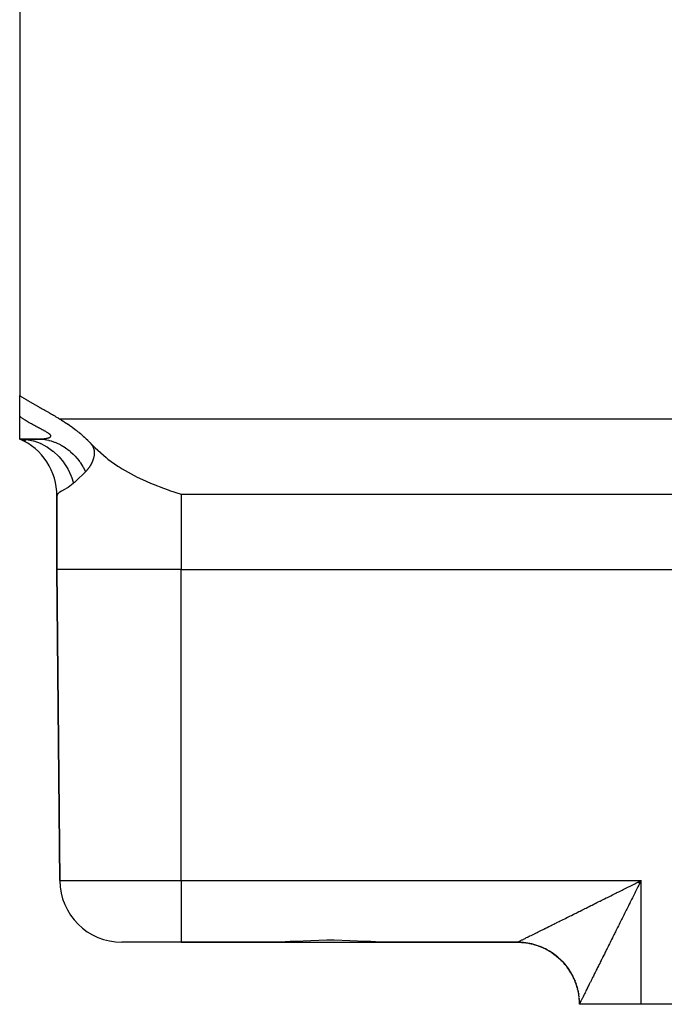
# Model space of a CAD drawing. Extents: x 24 to 1458, y -859 to 406.
# Drawn here: x 386 to 438, y -497 to -418 of the extents above; entities that cross this region are included whole.
import ezdxf

# ---------------------------------------------------------------- set-up
doc = ezdxf.new("R2010")
doc.units = 0
doc.linetypes.add('DASHED', pattern=[11.05, 8.7, -2.35])
doc.layers.get('0').update_dxf_attribs({"linetype": 'CONTINUOUS'})
doc.layers.add('NEVIDI', color=4, linetype='DASHED')

msp = doc.modelspace()

# ---------------------------------------------------------------- linework, layer by layer
at = {"color": 2}
for p, q in [((386.000006, -416.5), (386.000006, -448.000582)), ((386.000006, -449.687779), (386.000006, -448.000582)), ((386.000006, -448.000582), (386.038008, -448.024793)), ((386.038008, -448.024793), (386.066729, -448.043011)), ((386.066729, -448.043011), (386.122134, -448.077964)), ((386.122134, -448.077964), (386.158064, -448.1005)), ((386.158064, -448.1005), (386.206647, -448.130814)), ((386.206647, -448.130814), (386.249857, -448.157628)), ((386.249857, -448.157628), (386.291616, -448.183413)), ((386.291616, -448.183413), (386.342148, -448.214451)), ((386.342148, -448.214451), (386.376975, -448.235744)), ((386.376975, -448.235744), (386.434975, -448.271027)), ((386.434975, -448.271027), (386.462734, -448.287839)), ((386.462734, -448.287839), (386.528383, -448.327413)), ((386.528383, -448.327413), (386.548965, -448.339768)), ((386.548965, -448.339768), (386.622414, -448.383666)), ((386.622414, -448.383666), (386.63564, -448.39154)), ((386.63564, -448.39154), (386.717116, -448.439846)), ((386.717116, -448.439846), (386.722874, -448.443247)), ((386.722874, -448.443247), (386.788565, -448.481941)), ((386.788565, -448.481941), (386.810617, -448.494885)), ((386.810617, -448.494885), (386.81254, -448.496013)), ((386.81254, -448.496013), (386.89893, -448.546516)), ((386.89893, -448.546516), (386.908738, -448.552231)), ((386.908738, -448.552231), (386.987702, -448.598101)), ((386.987702, -448.598101), (387.005768, -448.608563)), ((387.005768, -448.608563), (387.077138, -448.649785)), ((387.077138, -448.649785), (387.103692, -448.66508)), ((387.103692, -448.66508), (387.167229, -448.70159)), ((387.167229, -448.70159), (387.202579, -448.721853)), ((387.202579, -448.721853), (387.258052, -448.753586)), ((387.258052, -448.753586), (387.302507, -448.778964)), ((387.302507, -448.778964), (387.349541, -448.805765)), ((387.349541, -448.805765), (387.403565, -448.836497)), ((387.403565, -448.836497), (387.441759, -448.858192)), ((387.441759, -448.858192), (387.505845, -448.894544)), ((387.505845, -448.894544), (387.534823, -448.910963)), ((387.534823, -448.910963), (387.609455, -448.953208)), ((387.609455, -448.953208), (387.628788, -448.964142)), ((387.628788, -448.964142), (387.714555, -449.01262)), ((387.714555, -449.01262), (387.723482, -449.017664)), ((387.723482, -449.017664), (387.803137, -449.062658)), ((387.803137, -449.062658), (387.819052, -449.071647)), ((387.819052, -449.071647), (387.821007, -449.072751)), ((387.821007, -449.072751), (387.915497, -449.126128)), ((387.915497, -449.126128), (387.928874, -449.133687)), ((387.928874, -449.133687), (388.012713, -449.181088)), ((388.012713, -449.181088), (388.038143, -449.195476)), ((388.038143, -449.195476), (388.110535, -449.236473)), ((388.110535, -449.236473), (388.148797, -449.258167)), ((388.148797, -449.258167), (388.209084, -449.292394)), ((388.209084, -449.292394), (388.260838, -449.321826)), ((388.260838, -449.321826), (388.308294, -449.348859)), ((386.000006, -451.5), (386.000006, -449.687779)), ((388.308294, -449.348859), (388.374343, -449.386565)), ((388.374343, -449.386565), (388.408221, -449.405946)), ((388.408221, -449.405946), (388.489409, -449.452515)), ((388.489409, -449.452515), (388.508954, -449.463754)), ((388.508954, -449.463754), (388.606149, -449.519825)), ((388.606149, -449.519825), (388.610308, -449.522231)), ((388.610308, -449.522231), (388.636892, -449.537626)), ((388.636892, -449.537626), (388.712455, -449.581527)), ((388.712455, -449.581527), (388.72469, -449.588657)), ((388.72469, -449.588657), (388.815271, -449.64163)), ((388.815271, -449.64163), (388.845177, -449.659198)), ((388.845177, -449.659198), (388.919049, -449.702771)), ((388.919049, -449.702771), (388.967772, -449.731656)), ((388.967772, -449.731656), (389.023602, -449.764907)), ((389.023602, -449.764907), (389.092665, -449.806273)), ((389.092665, -449.806273), (389.128953, -449.828119)), ((389.128953, -449.828119), (389.207447, -449.875644)), ((389.207448, -449.875643), (389.220056, -449.88332)), ((389.220056, -449.88332), (389.235236, -449.892583)), ((389.235236, -449.892583), (389.30765, -449.937045)), ((389.30765, -449.937045), (389.342059, -449.958342)), ((389.342059, -449.958342), (389.349541, -449.962987)), ((389.349541, -449.962987), (389.449476, -450.02555)), ((389.449476, -450.02555), (389.481065, -450.045533)), ((389.481065, -450.045533), (389.557288, -450.094173)), ((389.557288, -450.094173), (389.614747, -450.131247)), ((389.614747, -450.131247), (389.66562, -450.164373)), ((389.66562, -450.164373), (389.75074, -450.220452)), ((389.75074, -450.220452), (389.774558, -450.236294)), ((389.774558, -450.236294), (389.864303, -450.296598)), ((389.864303, -450.296598), (389.883844, -450.309861)), ((389.883844, -450.309861), (389.889276, -450.313556)), ((389.889276, -450.313556), (389.993774, -450.385375)), ((389.993774, -450.385375), (390.030471, -450.410937)), ((390.030471, -450.410937), (390.104163, -450.462819)), ((390.104163, -450.462819), (390.155179, -450.499179)), ((390.155179, -450.499179), (390.174592, -450.513113)), ((390.174592, -450.513113), (390.215081, -450.542351)), ((390.215081, -450.542351), (390.322023, -450.620749)), ((390.322023, -450.620749), (390.326427, -450.624015)), ((390.326427, -450.624015), (390.339448, -450.63369)), ((390.339448, -450.63369), (390.438269, -450.707989)), ((390.438269, -450.707989), (390.472998, -450.734478)), ((390.472998, -450.734478), (390.550663, -450.794458)), ((390.550663, -450.794458), (390.627805, -450.855089)), ((390.627805, -450.855089), (390.663487, -450.883503)), ((390.663487, -450.883503), (390.752638, -450.955558)), ((386, -451.5), (386.500051, -451.530622)), ((387.446947, -451.5), (386.000006, -451.5)), ((386.496146, -451.65754), (386.000006, -451.5)), ((386.478223, -451.698342), (386.000006, -451.5)), ((386.470316, -451.725397), (386.000006, -451.5)), ((386.000006, -451.5), (387.446947, -451.5)), ((386.500051, -451.530622), (386.526445, -451.53395)), ((390.752638, -450.955558), (390.776557, -450.975156)), ((390.776557, -450.975156), (390.786643, -450.983455)), ((390.786643, -450.983455), (390.89006, -451.069761)), ((390.89006, -451.069761), (390.949719, -451.12059)), ((390.949719, -451.12059), (391.00383, -451.167378)), ((391.00383, -451.167378), (391.117144, -451.267564)), ((391.117144, -451.267564), (391.117476, -451.267862)), ((391.117476, -451.267862), (391.118306, -451.268607)), ((391.118306, -451.268607), (391.21605, -451.35758)), ((391.21605, -451.35758), (391.231324, -451.371705)), ((391.231324, -451.371705), (391.289188, -451.425781)), ((391.289188, -451.425781), (391.345083, -451.478889)), ((391.345083, -451.478889), (391.446576, -451.577622)), ((391.446576, -451.577622), (391.458598, -451.589521)), ((391.458598, -451.589521), (391.465496, -451.596368)), ((391.465496, -451.596368), (391.571681, -451.703669)), ((391.571681, -451.703669), (391.64593, -451.780905)), ((391.64593, -451.780905), (391.684027, -451.821278)), ((391.684027, -451.821278), (391.707279, -451.846176)), ((391.70728, -451.846178), (392.044945, -452.193099)), ((392.044945, -452.193099), (392.072788, -452.22036)), ((392.072788, -452.22036), (392.951299, -452.992972)), ((392.951299, -452.992972), (393.100447, -453.109546)), ((393.100447, -453.109546), (393.906287, -453.681163)), ((393.906287, -453.681163), (394.004513, -453.744872)), ((394.004513, -453.744872), (394.234318, -453.889436)), ((394.234318, -453.889436), (395.20188, -454.43725)), ((395.20188, -454.43725), (395.453987, -454.56585)), ((395.453987, -454.56585), (395.869893, -454.766909)), ((395.869893, -454.766909), (396.527683, -455.059465)), ((396.527683, -455.059465), (396.737468, -455.146813)), ((396.737468, -455.146813), (397.563957, -455.465938)), ((397.563957, -455.465938), (397.948501, -455.601945)), ((397.948501, -455.601945), (398.061596, -455.640544)), ((398.061596, -455.640544), (399.000006, -455.937822)), ((389.000006, -462), (389.000006, -456.082575)), ((389.000006, -456.082576), (389.000006, -462)), ((389.000006, -462), (389.218559, -487.043633)), ((389.218559, -487.043633), (389.000006, -462)), ((435.74281, -487.171942), (435.845066, -487.120929)), ((435.751919, -487.181217), (436.000006, -487.043633)), ((435.758998, -487.188305), (436.000006, -487.043633)), ((435.80855, -487.237935), (436.000006, -487.043633)), ((435.840398, -487.269852), (436.000006, -487.043633)), ((435.843936, -487.273399), (436.000006, -487.043633)), ((435.845066, -487.120929), (436.000006, -487.043633)), ((435.847475, -487.276946), (436.000006, -487.043633)), ((435.861626, -487.291134), (436.000006, -487.043633)), ((435.865164, -487.294681), (436.000006, -487.043633)), ((399.000006, -492), (394.218368, -492)), ((399.000006, -492), (406.216406, -492)), ((406.216406, -492), (399.000006, -492)), ((406.970874, -491.986235), (406.216406, -492)), ((406.216406, -492), (411.000006, -492)), ((407.757107, -491.953836), (406.970874, -491.986235)), ((408.176591, -491.933718), (407.757107, -491.953836)), ((409.428743, -491.87879), (408.176591, -491.933718)), ((410.706634, -491.850297), (409.428743, -491.87879)), ((411.000006, -491.849288), (410.706634, -491.850297)), ((411.293224, -491.850368), (411.000006, -491.849288)), ((411.000006, -492), (415.783607, -492)), ((412.571251, -491.878815), (411.293224, -491.850368)), ((413.823421, -491.933717), (412.571251, -491.878815)), ((414.242946, -491.953836), (413.823421, -491.933717)), ((415.029139, -491.986235), (414.242946, -491.953836)), ((415.783607, -492), (415.029139, -491.986235)), ((415.783607, -492), (426.043545, -492)), ((426.043545, -492), (415.783607, -492)), ((426.043545, -492), (426.045403, -491.9994)), ((426.043545, -492), (426.082119, -492.000149)), ((426.045403, -491.9994), (426.175171, -492.001129)), ((426.082119, -492.000149), (426.17343, -492.001687)), ((426.17343, -492.001687), (426.297703, -492.006464)), ((426.175171, -492.001129), (426.390559, -492.011453)), ((426.297703, -492.006464), (426.388917, -492.011943)), ((426.388917, -492.011943), (426.512769, -492.022066)), ((426.390559, -492.011453), (426.605306, -492.031047)), ((426.512769, -492.022066), (426.54951, -492.025666)), ((426.54951, -492.025666), (426.603708, -492.031478)), ((426.603708, -492.031478), (426.727164, -492.046955)), ((426.605306, -492.031047), (426.819012, -492.059872)), ((426.727164, -492.046955), (426.817419, -492.060252)), ((426.817419, -492.060252), (426.940033, -492.081027)), ((426.819012, -492.059872), (427.031279, -492.097888)), ((426.940033, -492.081027), (427.029774, -492.098231)), ((427.029774, -492.098231), (427.151504, -492.124305)), ((427.031279, -492.097888), (427.241707, -492.145041)), ((427.151504, -492.124305), (427.20746, -492.137359)), ((427.20746, -492.137359), (427.240261, -492.145328)), ((427.240261, -492.145328), (427.360777, -492.176633)), ((427.241707, -492.145041), (427.44991, -492.201224)), ((427.360777, -492.176633), (427.448464, -492.201441)), ((427.448464, -492.201441), (427.567367, -492.237866)), ((427.44991, -492.201224), (427.655504, -492.266321)), ((427.567367, -492.237866), (427.654135, -492.266508)), ((427.654135, -492.266508), (427.771461, -492.308065)), ((427.655504, -492.266321), (427.858104, -492.340216)), ((427.771461, -492.308065), (427.844674, -492.335681)), ((427.844674, -492.335681), (427.856825, -492.340391)), ((427.856825, -492.340391), (427.972175, -492.386941)), ((427.858104, -492.340216), (428.057327, -492.422791)), ((427.972175, -492.386941), (428.056232, -492.422991)), ((428.056232, -492.422991), (428.169427, -492.474457)), ((428.057327, -492.422791), (428.252802, -492.513889)), ((428.169427, -492.474457), (428.251763, -492.514058)), ((428.251763, -492.514058), (428.362634, -492.570358)), ((428.252802, -492.513889), (428.444173, -492.613325)), ((428.362634, -492.570358), (428.443185, -492.613473)), ((428.443185, -492.613473), (428.449988, -492.617202)), ((428.444173, -492.613325), (428.631088, -492.72091)), ((428.449988, -492.617202), (428.551489, -492.674483)), ((428.551489, -492.674483), (428.630109, -492.721033)), ((428.630109, -492.721033), (428.73572, -492.786681)), ((428.631088, -492.72091), (428.813191, -492.836455)), ((428.73572, -492.786681), (428.812259, -492.836579)), ((428.812259, -492.836579), (428.91494, -492.906721)), ((428.812261, -492.83658), (428.887876, -492.887868)), ((428.813191, -492.836455), (428.990135, -492.959759)), ((428.887876, -492.887868), (428.91494, -492.907091)), ((428.91494, -492.906721), (428.989256, -492.959874)), ((428.989256, -492.959874), (429.01226, -492.976748)), ((428.990135, -492.959759), (429.161599, -493.090578)), ((429.01226, -492.976748), (429.08888, -493.034428)), ((429.08888, -493.034428), (429.160912, -493.090801)), ((429.160912, -493.090801), (429.257161, -493.169533)), ((429.161599, -493.090578), (429.327274, -493.228659)), ((429.257161, -493.169533), (429.326616, -493.228894)), ((429.326616, -493.228894), (429.419379, -493.311704)), ((429.327274, -493.228659), (429.486847, -493.373749)), ((429.415409, -493.308438), (429.419379, -493.312114)), ((429.419379, -493.311704), (429.486209, -493.374005)), ((429.486209, -493.374005), (429.521613, -493.407952)), ((429.486847, -493.373749), (429.64001, -493.525592)), ((429.521613, -493.407952), (429.575279, -493.460703)), ((429.575279, -493.460703), (429.639359, -493.525827)), ((429.639359, -493.525827), (429.724639, -493.61632)), ((429.64001, -493.525592), (429.786475, -493.683906)), ((429.724639, -493.61632), (429.785851, -493.684147)), ((429.785851, -493.684147), (429.867149, -493.778234)), ((429.786475, -493.683906), (429.925986, -493.848382)), ((429.867149, -493.778234), (429.925378, -493.848638)), ((429.925378, -493.848638), (429.969003, -493.903149)), ((429.925986, -493.848382), (430.058287, -494.018712)), ((429.969003, -493.903149), (430.002592, -493.946207)), ((430.002592, -493.946207), (430.057684, -494.018996)), ((430.015566, -493.96373), (430.057681, -494.018993)), ((430.057684, -494.018996), (430.130597, -494.119776)), ((430.058287, -494.018712), (430.183121, -494.194586)), ((430.130597, -494.119776), (430.18256, -494.194964)), ((430.18256, -494.194964), (430.251057, -494.298796)), ((430.183121, -494.194586), (430.300242, -494.375688)), ((430.251057, -494.298796), (430.299728, -494.376156)), ((430.299728, -494.376156), (430.346582, -494.453724)), ((430.300242, -494.375688), (430.409445, -494.561672)), ((430.346582, -494.453724), (430.36367, -494.482827)), ((430.36367, -494.482827), (430.40894, -494.562181)), ((430.40894, -494.562181), (430.468209, -494.671487)), ((430.468209, -494.671487), (430.510539, -494.752183)), ((430.468209, -494.671487), (430.510015, -494.75272)), ((431.04326, -496.956367), (431.043641, -497)), ((431.043641, -497), (431.04326, -496.956367)), ((436.000006, -497), (431.043641, -497)), ((466.000006, -497), (436.000006, -497))]:
    msp.add_line(p, q, dxfattribs=at)
for centre, start, end in [((384.000006, -456.082576), 0.00001, 66.421821), ((394.218368, -487), 180.5, 270), ((426.04345, -497), 84.209262, 90), ((426.04345, -497), 76.539399, 84.19207), ((426.04345, -497), 68.731561, 76.416202), ((426.04345, -497), 61.229854, 68.624984), ((426.04345, -497), 53.576632, 60.834278), ((426.04345, -497), 45.923342, 53.040834), ((426.04345, -497), 38.270169, 45.25), ((426.04345, -497), 30.614239, 37.459166), ((426.04345, -497), 15.307744, 29.665722), ((426.04345, -497), 7.654613, 14.083798), ((426.04345, -497), 0.5, 6.290738)]:
    msp.add_arc(centre, 5, start, end, dxfattribs=at)
at = {"layer": 'NEVIDI', "color": 7, "linetype": 'CONTINUOUS'}
for p, q in [((386.04441, -449.719818), (386.000006, -449.687779)), ((386.054558, -449.72707), (386.04441, -449.719818)), ((386.123105, -449.775414), (386.054558, -449.72707)), ((386.133348, -449.782543), (386.123105, -449.775414)), ((386.202479, -449.830042), (386.133348, -449.782543)), ((386.212818, -449.837055), (386.202479, -449.830042)), ((386.282482, -449.883729), (386.212818, -449.837055)), ((386.292908, -449.890629), (386.282482, -449.883729)), ((386.35958, -449.934248), (386.292908, -449.890629)), ((386.363116, -449.936537), (386.35958, -449.934248)), ((386.373608, -449.943317), (386.363116, -449.936537)), ((386.444177, -449.988398), (386.373608, -449.943317)), ((386.454692, -449.995039), (386.444177, -449.988398)), ((386.525701, -450.039398), (386.454692, -449.995039)), ((386.536286, -450.045939), (386.525701, -450.039398)), ((386.607558, -450.089521), (386.536286, -450.045939)), ((386.61815, -450.095932), (386.607558, -450.089521)), ((386.689743, -450.138828), (386.61815, -450.095932)), ((386.700417, -450.145161), (386.689743, -450.138828)), ((389.207447, -449.875644), (712.792565, -449.875644)), ((386.77217, -450.18733), (386.700417, -450.145161)), ((386.782769, -450.193501), (386.77217, -450.18733)), ((386.854658, -450.234984), (386.782769, -450.193501)), ((386.865387, -450.241122), (386.854658, -450.234984)), ((386.937292, -450.281908), (386.865387, -450.241122)), ((386.948031, -450.28795), (386.937292, -450.281908)), ((387.019855, -450.328043), (386.948031, -450.28795)), ((387.030568, -450.333978), (387.019855, -450.328043)), ((387.102354, -450.373457), (387.030568, -450.333978)), ((387.112956, -450.379247), (387.102354, -450.373457)), ((387.139982, -450.39396), (387.112956, -450.379247)), ((387.184602, -450.418112), (387.139982, -450.39396)), ((387.195152, -450.423799), (387.184602, -450.418112)), ((387.266488, -450.462037), (387.195152, -450.423799)), ((387.276988, -450.467636), (387.266488, -450.462037)), ((387.347828, -450.50524), (387.276988, -450.467636)), ((387.358352, -450.510803), (387.347828, -450.50524)), ((387.428566, -450.547789), (387.358352, -450.510803)), ((387.439002, -450.553268), (387.428566, -450.547789)), ((387.508527, -450.589679), (387.439002, -450.553268)), ((387.518833, -450.595065), (387.508527, -450.589679)), ((387.587533, -450.630914), (387.518833, -450.595065)), ((387.597694, -450.636212), (387.587533, -450.630914)), ((387.665451, -450.671533), (387.597694, -450.636212)), ((387.675384, -450.676713), (387.665451, -450.671533)), ((387.742026, -450.711503), (387.675384, -450.676713)), ((387.751868, -450.716649), (387.742026, -450.711503)), ((387.817186, -450.750922), (387.751868, -450.716649)), ((387.826766, -450.755971), (387.817186, -450.750922)), ((387.876344, -450.78223), (387.826766, -450.755971)), ((387.890359, -450.789698), (387.876344, -450.78223)), ((387.899717, -450.794698), (387.890359, -450.789698)), ((387.961404, -450.827938), (387.899717, -450.794698)), ((387.970413, -450.83284), (387.961404, -450.827938)), ((388.029885, -450.865544), (387.970413, -450.83284)), ((388.038539, -450.87036), (388.029885, -450.865544)), ((388.095372, -450.902428), (388.038539, -450.87036)), ((388.103691, -450.907193), (388.095372, -450.902428)), ((388.157602, -450.938607), (388.103691, -450.907193)), ((386.526445, -451.53395), (386.531631, -451.534624)), ((386.531631, -451.534624), (386.551676, -451.537293)), ((386.551676, -451.537293), (387.081235, -451.644809)), ((387.081235, -451.644809), (387.107476, -451.652035)), ((387.107476, -451.652035), (387.112065, -451.653317)), ((387.112065, -451.653317), (387.132069, -451.658973)), ((387.132069, -451.658973), (387.643817, -451.841511)), ((387.446945, -451.5), (387.745328, -451.511683)), ((387.457286, -451.499991), (387.467815, -451.499965)), ((387.467815, -451.499965), (387.537995, -451.499321)), ((387.537995, -451.499321), (387.548379, -451.499156)), ((387.548379, -451.499156), (387.617719, -451.49757)), ((387.617719, -451.49757), (387.627911, -451.497264)), ((387.627911, -451.497264), (387.696005, -451.494723)), ((387.696005, -451.494723), (387.706004, -451.494274)), ((387.706004, -451.494274), (387.772621, -451.490761)), ((387.745328, -451.511683), (387.796228, -451.516015)), ((387.772621, -451.490761), (387.78241, -451.490166)), ((387.78241, -451.490166), (387.847326, -451.485667)), ((387.796228, -451.516015), (387.855585, -451.521931)), ((387.847326, -451.485667), (387.856846, -451.484923)), ((387.855585, -451.521931), (387.876223, -451.524207)), ((387.856846, -451.484923), (387.919892, -451.479418)), ((387.876223, -451.524207), (388.144072, -451.56409)), ((387.919892, -451.479418), (387.929116, -451.478523)), ((387.929116, -451.478523), (387.989972, -451.471996)), ((387.989972, -451.471996), (387.998911, -451.47094)), ((387.998911, -451.47094), (388.057236, -451.463381)), ((388.057236, -451.463381), (388.065764, -451.462172)), ((388.065764, -451.462172), (388.118167, -451.454093)), ((388.118167, -451.454093), (388.121409, -451.453554)), ((388.121409, -451.453554), (388.129567, -451.452174)), ((388.129567, -451.452174), (388.182001, -451.442475)), ((388.144072, -451.56409), (388.194376, -451.573746)), ((388.165413, -450.943242), (388.157602, -450.938607)), ((388.216045, -450.973881), (388.165413, -450.943242)), ((388.182001, -451.442475), (388.189598, -451.440937)), ((388.189598, -451.440937), (388.238517, -451.430089)), ((388.194376, -451.573746), (388.331826, -451.603676)), ((388.223378, -450.978414), (388.216045, -450.973881)), ((388.270379, -451.008273), (388.223378, -450.978414)), ((388.238517, -451.430089), (388.245561, -451.428376)), ((388.245561, -451.428376), (388.290646, -451.416339)), ((388.277129, -451.0127), (388.270379, -451.008273)), ((388.319892, -451.041832), (388.277129, -451.0127)), ((388.290646, -451.416339), (388.297128, -451.414437)), ((388.297128, -451.414437), (388.338137, -451.401168)), ((388.326017, -451.046186), (388.319892, -451.041832)), ((388.364234, -451.074683), (388.326017, -451.046186)), ((388.331826, -451.603676), (388.352089, -451.608531)), ((388.338137, -451.401168), (388.343904, -451.399104)), ((388.343904, -451.399104), (388.380445, -451.384552)), ((388.352089, -451.608531), (388.536965, -451.658183)), ((388.369637, -451.078929), (388.364234, -451.074683)), ((388.385618, -451.091871), (388.369637, -451.078929)), ((388.380445, -451.384552), (388.385494, -451.382305)), ((388.385494, -451.382305), (388.417137, -451.366469)), ((388.403117, -451.1068), (388.385618, -451.091871)), ((388.407759, -451.110916), (388.403117, -451.1068)), ((388.436207, -451.138065), (388.407759, -451.110916)), ((388.417137, -451.366469), (388.421443, -451.364029)), ((388.421443, -451.364029), (388.447779, -451.346917)), ((388.440043, -451.142049), (388.436207, -451.138065)), ((388.462927, -451.168337), (388.440043, -451.142049)), ((388.447779, -451.346917), (388.45124, -451.344305)), ((388.45124, -451.344305), (388.471756, -451.325967)), ((388.465878, -451.172158), (388.462927, -451.168337)), ((388.482708, -451.197432), (388.465878, -451.172158)), ((388.471756, -451.325967), (388.474352, -451.323153)), ((388.474352, -451.323153), (388.479379, -451.317218)), ((388.479379, -451.317218), (388.488688, -451.303673)), ((388.484732, -451.201083), (388.482708, -451.197432)), ((388.495366, -451.225259), (388.484732, -451.201083)), ((388.488688, -451.303673), (388.490351, -451.300708)), ((388.490351, -451.300708), (388.498522, -451.280056)), ((388.496483, -451.228745), (388.495366, -451.225259)), ((388.500946, -451.25176), (388.496483, -451.228745)), ((388.498522, -451.280056), (388.49927, -451.276926)), ((388.49927, -451.276926), (388.501143, -451.255082)), ((388.501143, -451.255082), (388.500946, -451.25176)), ((388.536965, -451.658183), (388.586273, -451.673079)), ((388.586273, -451.673079), (388.797347, -451.744944)), ((387.643817, -451.841511), (387.669606, -451.85272)), ((387.669606, -451.85272), (387.673375, -451.854376)), ((387.673375, -451.854376), (387.693295, -451.863195)), ((387.693295, -451.863195), (388.178625, -452.117516)), ((388.178625, -452.117516), (388.203447, -452.132692)), ((388.203447, -452.132692), (388.206419, -452.134524)), ((388.206419, -452.134524), (388.225701, -452.14649)), ((388.225701, -452.14649), (388.676353, -452.468072)), ((388.676353, -452.468072), (388.699574, -452.487013)), ((388.699574, -452.487013), (388.701931, -452.48895)), ((388.701931, -452.48895), (388.719942, -452.503838)), ((388.719942, -452.503838), (389.128516, -452.887188)), ((388.797347, -451.744944), (388.81703, -451.752328)), ((388.81703, -451.752328), (388.920665, -451.793172)), ((388.920665, -451.793172), (388.968548, -451.813178)), ((388.968548, -451.813178), (389.246394, -451.943984)), ((389.246394, -451.943984), (389.265263, -451.953812)), ((389.265263, -451.953812), (389.291826, -451.967857)), ((389.291826, -451.967857), (389.337974, -451.992849)), ((389.337974, -451.992849), (389.647532, -452.180874)), ((389.647532, -452.180874), (389.673623, -452.198431)), ((389.673623, -452.198431), (389.691434, -452.210577)), ((389.691434, -452.210577), (389.984604, -452.430342)), ((389.984604, -452.430342), (390.025938, -452.464532)), ((390.025938, -452.464532), (390.073757, -452.505148)), ((390.073757, -452.505148), (390.090284, -452.519457)), ((391.707279, -451.846176), (391.735898, -451.881314)), ((391.735898, -451.881314), (391.741355, -451.888236)), ((391.741355, -451.888236), (391.77703, -451.935551)), ((391.77703, -451.935551), (391.782102, -451.942602)), ((391.782102, -451.942602), (391.815527, -451.991515)), ((391.815527, -451.991515), (391.820248, -451.998809)), ((391.820248, -451.998809), (391.851161, -452.04948)), ((391.851161, -452.04948), (391.855498, -452.057049)), ((391.855498, -452.057049), (391.883671, -452.109693)), ((391.883671, -452.109693), (391.88759, -452.117569)), ((391.88759, -452.117569), (391.889355, -452.121168)), ((391.889355, -452.121168), (391.912794, -452.172403)), ((391.912794, -452.172403), (391.9163, -452.18071)), ((391.9163, -452.18071), (391.938267, -452.237854)), ((391.938267, -452.237854), (391.941278, -452.246523)), ((391.941278, -452.246523), (391.959822, -452.306285)), ((391.959822, -452.306285), (391.962303, -452.315345)), ((391.962303, -452.315345), (391.977162, -452.377896)), ((391.977162, -452.377896), (391.979072, -452.38735)), ((391.979072, -452.38735), (391.989937, -452.452381)), ((391.989937, -452.452381), (391.99123, -452.462118)), ((391.99123, -452.462118), (391.994489, -452.490195)), ((391.994489, -452.490195), (391.997878, -452.528987)), ((389.128516, -452.887188), (389.149683, -452.909707)), ((389.149683, -452.909707), (389.151467, -452.911619)), ((389.151467, -452.911619), (389.167987, -452.929418)), ((389.167987, -452.929418), (389.527467, -453.367753)), ((390.090284, -452.519457), (390.30018, -452.714103)), ((390.30018, -452.714103), (390.338667, -452.752561)), ((390.338667, -452.752561), (390.442018, -452.860479)), ((390.442018, -452.860479), (390.457077, -452.876794)), ((390.457077, -452.876794), (390.591688, -453.029833)), ((390.591688, -453.029833), (390.62698, -453.072233)), ((390.62698, -453.072233), (390.773847, -453.260036)), ((390.773847, -453.260036), (390.787231, -453.278131)), ((390.787231, -453.278131), (390.856796, -453.375072)), ((391.855883, -453.289968), (391.825377, -453.361689)), ((391.860213, -453.27924), (391.855883, -453.289968)), ((391.888022, -453.206356), (391.860213, -453.27924)), ((391.891929, -453.195482), (391.888022, -453.206356)), ((391.916775, -453.121664), (391.891929, -453.195482)), ((391.920227, -453.11066), (391.916775, -453.121664)), ((391.941865, -453.036098), (391.920227, -453.11066)), ((391.944823, -453.024992), (391.941865, -453.036098)), ((391.962917, -452.950178), (391.944823, -453.024992)), ((391.965317, -452.939114), (391.962917, -452.950178)), ((391.9721, -452.905823), (391.965317, -452.939114)), ((391.979501, -452.865001), (391.9721, -452.905823)), ((391.981294, -452.854158), (391.979501, -452.865001)), ((391.991432, -452.781087), (391.981294, -452.854158)), ((391.992621, -452.770432), (391.991432, -452.781087)), ((391.998625, -452.698655), (391.992621, -452.770432)), ((391.997878, -452.528987), (391.998547, -452.538989)), ((391.998547, -452.538989), (392.000969, -452.607652)), ((391.999202, -452.688189), (391.998625, -452.698655)), ((392.001014, -452.617894), (391.999202, -452.688189)), ((392.000969, -452.607652), (392.001014, -452.617894)), ((389.527467, -453.367753), (389.546272, -453.393781)), ((389.546272, -453.393781), (389.547255, -453.395151)), ((389.547255, -453.395151), (389.561904, -453.41569)), ((389.561904, -453.41569), (389.866425, -453.901597)), ((389.866425, -453.901597), (389.882274, -453.930606)), ((389.882274, -453.930606), (389.882853, -453.931675)), ((389.882853, -453.931675), (389.89525, -453.954693)), ((389.89525, -453.954693), (390.139632, -454.479668)), ((390.856796, -453.375072), (390.888436, -453.420854)), ((390.888436, -453.420854), (391.065189, -453.698905)), ((391.065189, -453.698905), (391.07676, -453.718589)), ((391.07676, -453.718589), (391.092975, -453.746519)), ((391.092975, -453.746519), (391.120799, -453.795414)), ((391.120799, -453.795414), (391.297972, -454.140345)), ((391.351811, -454.083632), (391.304905, -454.133244)), ((391.358733, -454.076074), (391.351811, -454.083632)), ((391.405005, -454.023907), (391.358733, -454.076074)), ((391.411812, -454.015985), (391.405005, -454.023907)), ((391.457302, -453.961331), (391.411812, -454.015985)), ((391.463972, -453.953058), (391.457302, -453.961331)), ((391.508495, -453.896038), (391.463972, -453.953058)), ((391.515035, -453.88739), (391.508495, -453.896038)), ((391.51581, -453.886361), (391.515035, -453.88739)), ((391.558547, -453.82795), (391.51581, -453.886361)), ((391.564915, -453.818964), (391.558547, -453.82795)), ((391.607168, -453.757315), (391.564915, -453.818964)), ((391.613327, -453.748022), (391.607168, -453.757315)), ((391.654092, -453.684358), (391.613327, -453.748022)), ((391.660017, -453.674776), (391.654092, -453.684358)), ((391.699112, -453.609228), (391.660017, -453.674776)), ((391.704775, -453.599377), (391.699112, -453.609228)), ((391.742042, -453.53203), (391.704775, -453.599377)), ((391.747391, -453.521976), (391.742042, -453.53203)), ((391.782611, -453.45302), (391.747391, -453.521976)), ((391.787669, -453.442691), (391.782611, -453.45302)), ((391.819148, -453.375599), (391.787669, -453.442691)), ((391.820675, -453.372209), (391.819148, -453.375599)), ((391.825377, -453.361689), (391.820675, -453.372209)), ((390.139632, -454.479668), (390.152123, -454.511208)), ((390.152123, -454.511208), (390.152393, -454.511894)), ((390.152393, -454.511894), (390.162202, -454.537096)), ((390.162202, -454.537096), (390.33334, -455.058381)), ((390.529376, -454.880723), (390.407662, -454.991458)), ((390.554983, -454.857231), (390.529376, -454.880723)), ((390.771289, -454.655955), (390.554983, -454.857231)), ((390.798212, -454.63053), (390.771289, -454.655955)), ((391.023097, -454.414556), (390.798212, -454.63053)), ((391.02663, -454.411108), (391.023097, -454.414556)), ((391.050824, -454.387448), (391.02663, -454.411108)), ((391.16975, -454.269821), (391.050824, -454.387448)), ((391.281168, -454.157468), (391.16975, -454.269821)), ((391.297967, -454.14034), (391.281168, -454.157468)), ((391.304905, -454.133244), (391.297972, -454.140345)), ((389.472385, -455.638414), (389.358351, -455.698741)), ((389.50805, -455.619585), (389.472385, -455.638414)), ((389.617705, -455.560545), (389.50805, -455.619585)), ((389.800241, -455.45484), (389.617705, -455.560545)), ((389.84682, -455.425867), (389.800241, -455.45484)), ((389.892723, -455.396393), (389.84682, -455.425867)), ((390.306725, -455.08196), (389.892723, -455.396393)), ((390.33334, -455.058381), (390.306725, -455.08196)), ((390.404112, -454.994667), (390.33334, -455.058384)), ((390.407662, -454.991458), (390.404112, -454.994667)), ((389.001516, -456.052934), (389.000006, -456.082575)), ((389.041788, -455.9375), (389.001516, -456.052934)), ((389.053272, -455.920558), (389.041788, -455.9375)), ((389.090091, -455.877531), (389.053272, -455.920558)), ((389.200984, -455.78995), (389.090091, -455.877531)), ((389.224934, -455.774705), (389.200984, -455.78995)), ((389.358351, -455.698741), (389.224934, -455.774705)), ((399.000006, -455.937822), (703.000006, -455.937822)), ((399.000006, -455.937822), (399.000006, -462)), ((399.000006, -462), (389.000006, -462)), ((399.000006, -462), (703.000006, -462)), ((399.000006, -487.043633), (399.000006, -462)), ((389.218559, -487.043633), (399.000006, -487.043633)), ((399.000006, -487.043633), (436.000006, -487.043633)), ((399.000006, -487.043633), (399.000006, -492)), ((435.229573, -487.427982), (435.331399, -487.377184)), ((435.331399, -487.377184), (435.337383, -487.374199)), ((435.337383, -487.374199), (435.485867, -487.300124)), ((435.485867, -487.300124), (435.587781, -487.249282)), ((435.587781, -487.249282), (435.74281, -487.171942)), ((435.870835, -487.300356), (435.819547, -487.402319)), ((435.948635, -487.145718), (435.870835, -487.300356)), ((436.000006, -487.043633), (435.948635, -487.145718)), ((436.000006, -497), (436.000006, -487.043633)), ((433.70417, -488.188929), (433.804552, -488.138851)), ((433.804552, -488.138851), (433.956957, -488.062823)), ((433.956957, -488.062823), (433.989346, -488.046666)), ((433.989346, -488.046666), (434.057607, -488.012614)), ((434.057607, -488.012614), (434.21038, -487.936405)), ((434.21038, -487.936405), (434.31108, -487.886171)), ((434.31108, -487.886171), (434.464358, -487.80971)), ((434.464358, -487.80971), (434.565128, -487.759442)), ((434.565128, -487.759442), (434.71882, -487.682774)), ((434.71882, -487.682774), (434.820178, -487.632211)), ((434.820178, -487.632211), (434.973971, -487.555491)), ((434.973971, -487.555491), (435.075259, -487.504963)), ((435.075259, -487.504963), (435.229573, -487.427982)), ((435.434226, -488.168921), (435.357343, -488.321999)), ((435.485209, -488.067431), (435.434226, -488.168921)), ((435.562396, -487.913814), (435.485209, -488.067431)), ((435.613403, -487.812323), (435.562396, -487.913814)), ((435.690795, -487.658362), (435.613403, -487.812323)), ((435.716139, -487.607954), (435.690795, -487.658362)), ((435.741943, -487.556633), (435.716139, -487.607954)), ((435.819547, -487.402319), (435.741943, -487.556633)), ((432.056189, -489.01101), (432.203888, -488.937345)), ((432.203888, -488.937345), (432.301738, -488.88854)), ((432.301738, -488.88854), (432.450701, -488.814238)), ((432.450701, -488.814238), (432.549329, -488.76504)), ((432.549329, -488.76504), (432.680133, -488.699791)), ((432.680133, -488.699791), (432.699475, -488.690143)), ((432.699475, -488.690143), (432.798867, -488.640561)), ((432.798867, -488.640561), (432.949644, -488.565344)), ((432.949644, -488.565344), (433.049297, -488.51563)), ((433.049297, -488.51563), (433.200501, -488.440198)), ((433.200501, -488.440198), (433.300425, -488.390347)), ((433.300425, -488.390347), (433.45203, -488.314714)), ((433.45203, -488.314714), (433.552152, -488.264766)), ((433.552152, -488.264766), (433.70417, -488.188929)), ((435.052188, -488.929979), (434.975911, -489.082048)), ((435.087236, -488.860118), (435.052188, -488.929979)), ((435.102673, -488.82935), (435.087236, -488.860118)), ((435.179227, -488.676795), (435.102673, -488.82935)), ((435.229825, -488.575985), (435.179227, -488.676795)), ((435.306596, -488.423062), (435.229825, -488.575985)), ((435.357343, -488.321999), (435.306596, -488.423062)), ((430.534902, -489.769608), (430.626933, -489.723722)), ((430.626933, -489.723722), (430.766844, -489.65396)), ((430.766844, -489.65396), (430.859641, -489.607688)), ((430.859641, -489.607688), (431.000903, -489.537248)), ((431.000903, -489.537248), (431.094912, -489.490369)), ((431.094912, -489.490369), (431.23727, -489.419382)), ((431.23727, -489.419382), (431.331893, -489.372198)), ((431.331893, -489.372198), (431.433216, -489.321673)), ((431.433216, -489.321673), (431.475829, -489.300424)), ((431.475829, -489.300424), (431.5715, -489.252718)), ((431.5715, -489.252718), (431.716465, -489.18043)), ((431.716465, -489.18043), (431.812687, -489.132447)), ((431.812687, -489.132447), (431.959133, -489.059414)), ((431.959133, -489.059414), (432.056189, -489.01101)), ((434.673224, -489.685865), (434.597506, -489.837004)), ((434.723397, -489.585736), (434.673224, -489.685865)), ((434.799171, -489.434547), (434.723397, -489.585736)), ((434.849447, -489.334255), (434.799171, -489.434547)), ((434.925598, -489.182375), (434.849447, -489.334255)), ((434.975911, -489.082048), (434.925598, -489.182375)), ((428.85639, -490.606061), (428.982033, -490.543491)), ((428.982033, -490.543491), (429.065958, -490.501691)), ((429.065958, -490.501691), (429.194177, -490.437822)), ((429.194177, -490.437822), (429.217985, -490.425962)), ((429.217985, -490.425962), (429.279813, -490.395159)), ((429.279813, -490.395159), (429.410814, -490.329889)), ((429.410814, -490.329889), (429.498167, -490.286361)), ((429.498167, -490.286361), (429.630643, -490.220344)), ((429.630643, -490.220344), (429.718854, -490.176382)), ((429.718854, -490.176382), (429.853087, -490.109481)), ((429.853087, -490.109481), (429.94222, -490.065056)), ((429.94222, -490.065056), (430.077952, -489.997402)), ((430.077952, -489.997402), (430.168036, -489.952498)), ((430.168036, -489.952498), (430.272062, -489.900643)), ((430.272062, -489.900643), (430.305249, -489.884099)), ((430.305249, -489.884099), (430.39647, -489.838623)), ((430.39647, -489.838623), (430.534902, -489.769608)), ((434.297709, -490.435796), (434.223151, -490.584804)), ((434.347203, -490.336901), (434.297709, -490.435796)), ((434.422225, -490.187027), (434.347203, -490.336901)), ((434.472021, -490.087567), (434.422225, -490.187027)), ((434.475391, -490.080837), (434.472021, -490.087567)), ((434.547581, -489.936681), (434.475391, -490.080837)), ((434.597506, -489.837004), (434.547581, -489.936681)), ((427.304856, -491.378309), (427.369075, -491.34639)), ((427.369075, -491.34639), (427.46825, -491.297077)), ((427.46825, -491.297077), (427.505909, -491.278345)), ((427.505909, -491.278345), (427.535157, -491.263793)), ((427.535157, -491.263793), (427.638098, -491.212563)), ((427.638098, -491.212563), (427.707284, -491.17812)), ((427.707284, -491.17812), (427.813803, -491.125085)), ((427.813803, -491.125085), (427.885181, -491.089545)), ((427.885181, -491.089545), (427.995261, -491.034739)), ((427.995261, -491.034739), (428.068663, -490.998199)), ((428.068663, -490.998199), (428.182279, -490.941645)), ((428.182279, -490.941645), (428.258047, -490.903931)), ((428.258047, -490.903931), (428.290118, -490.887968)), ((428.290118, -490.887968), (428.374543, -490.845946)), ((428.374543, -490.845946), (428.452411, -490.807187)), ((428.452411, -490.807187), (428.572151, -490.747581)), ((428.572151, -490.747581), (428.651858, -490.7079)), ((428.651858, -490.7079), (428.774642, -490.646767)), ((428.774642, -490.646767), (428.85639, -490.606061)), ((433.856885, -491.31732), (433.809093, -491.412966)), ((433.890245, -491.250565), (433.856885, -491.31732)), ((433.92945, -491.172122), (433.890245, -491.250565)), ((433.977825, -491.075346), (433.92945, -491.172122)), ((434.051198, -490.928592), (433.977825, -491.075346)), ((434.1, -490.831002), (434.051198, -490.928592)), ((434.174043, -490.682967), (434.1, -490.831002)), ((434.223151, -490.584804), (434.174043, -490.682967)), ((426.045403, -491.9994), (426.049324, -491.997744)), ((426.049324, -491.997744), (426.059176, -491.993266)), ((426.059176, -491.993266), (426.068269, -491.989012)), ((426.068269, -491.989012), (426.085911, -491.980627)), ((426.085911, -491.980627), (426.100097, -491.973819)), ((426.100097, -491.973819), (426.125362, -491.961617)), ((426.125362, -491.961617), (426.141423, -491.953826)), ((426.141423, -491.953826), (426.144521, -491.952321)), ((426.144521, -491.952321), (426.177253, -491.936382)), ((426.177253, -491.936382), (426.201424, -491.924576)), ((426.201424, -491.924576), (426.241501, -491.904949)), ((426.241501, -491.904949), (426.270483, -491.890723)), ((426.270483, -491.890723), (426.317891, -491.867406)), ((426.317891, -491.867406), (426.351725, -491.850736)), ((426.351725, -491.850736), (426.406363, -491.823779)), ((426.406363, -491.823779), (426.42178, -491.816166)), ((426.42178, -491.816166), (426.444821, -491.804782)), ((426.444821, -491.804782), (426.506016, -491.774521)), ((426.506016, -491.774521), (426.548594, -491.75345)), ((426.548594, -491.75345), (426.615782, -491.720182)), ((426.615782, -491.720182), (426.66211, -491.697235)), ((426.66211, -491.697235), (426.735318, -491.660963)), ((426.735318, -491.660963), (426.785614, -491.636036)), ((426.785614, -491.636036), (426.864275, -491.597037)), ((426.864275, -491.597037), (426.879227, -491.589621)), ((426.879227, -491.589621), (426.918259, -491.570262)), ((426.918259, -491.570262), (427.002333, -491.528547)), ((427.002333, -491.528547), (427.059912, -491.499968)), ((427.059912, -491.499968), (427.149274, -491.455599)), ((427.149274, -491.455599), (427.21029, -491.425294)), ((427.21029, -491.425294), (427.304856, -491.378309)), ((433.454049, -492.123953), (433.384035, -492.264241)), ((433.500549, -492.030795), (433.454049, -492.123953)), ((433.571326, -491.88902), (433.500549, -492.030795)), ((433.618234, -491.795073), (433.571326, -491.88902)), ((433.689595, -491.652178), (433.618234, -491.795073)), ((433.73703, -491.557212), (433.689595, -491.652178)), ((433.809093, -491.412966), (433.73703, -491.557212)), ((433.109415, -492.814784), (433.04157, -492.950859)), ((433.154573, -492.724226), (433.109415, -492.814784)), ((433.223023, -492.586977), (433.154573, -492.724226)), ((433.268671, -492.495461), (433.223023, -492.586977)), ((433.337916, -492.356666), (433.268671, -492.495461)), ((433.340741, -492.351005), (433.337916, -492.356666)), ((433.384035, -492.264241), (433.340741, -492.351005)), ((432.666992, -493.702588), (432.602641, -493.831817)), ((432.709938, -493.616362), (432.666992, -493.702588)), ((432.77539, -493.484968), (432.709938, -493.616362)), ((432.819048, -493.397337), (432.77539, -493.484968)), ((432.834953, -493.365417), (432.819048, -493.397337)), ((432.885536, -493.263904), (432.834953, -493.365417)), ((432.929711, -493.175262), (432.885536, -493.263904)), ((432.996971, -493.040319), (432.929711, -493.175262)), ((433.04157, -492.950859), (432.996971, -493.040319)), ((432.294164, -494.451664), (432.255006, -494.530388)), ((432.354433, -494.330516), (432.294164, -494.451664)), ((432.380659, -494.277808), (432.354433, -494.330516)), ((432.394633, -494.249723), (432.380659, -494.277808)), ((432.456348, -494.125706), (432.394633, -494.249723)), ((432.497467, -494.043089), (432.456348, -494.125706)), ((432.560604, -493.916251), (432.497467, -494.043089)), ((432.602641, -493.831817), (432.560604, -493.916251)), ((430.602778, -494.947441), (430.647356, -495.049481)), ((430.652451, -495.061553), (430.687068, -495.146009)), ((430.73175, -495.262094), (430.762732, -495.348076)), ((431.883601, -495.27678), (431.831494, -495.38143)), ((431.918533, -495.206619), (431.883601, -495.27678)), ((431.972328, -495.098558), (431.918533, -495.206619)), ((431.984489, -495.074126), (431.972328, -495.098558)), ((432.008367, -495.026154), (431.984489, -495.074126)), ((432.063904, -494.914555), (432.008367, -495.026154)), ((432.100948, -494.840103), (432.063904, -494.914555)), ((432.158045, -494.725328), (432.100948, -494.840103)), ((432.196234, -494.648552), (432.158045, -494.725328)), ((432.255006, -494.530388), (432.196234, -494.648552)), ((430.829344, -495.552379), (430.829607, -495.55322)), ((430.829607, -495.55322), (430.864112, -495.672712)), ((430.866107, -495.679979), (430.887559, -495.761017)), ((430.91687, -495.881853), (430.936486, -495.971082)), ((430.960558, -496.093071), (430.976308, -496.183063)), ((431.489172, -496.069221), (431.448695, -496.15051)), ((431.516889, -496.013544), (431.489172, -496.069221)), ((431.560062, -495.926803), (431.516889, -496.013544)), ((431.589513, -495.867621), (431.560062, -495.926803)), ((431.635284, -495.775634), (431.589513, -495.867621)), ((431.652237, -495.741563), (431.635284, -495.775634)), ((431.666496, -495.712907), (431.652237, -495.741563)), ((431.714744, -495.615952), (431.666496, -495.712907)), ((431.747373, -495.550394), (431.714744, -495.615952)), ((431.797714, -495.449272), (431.747373, -495.550394)), ((431.831494, -495.38143), (431.797714, -495.449272)), ((430.998943, -496.333994), (431.006948, -496.396545)), ((431.020419, -496.520156), (431.028356, -496.611173)), ((431.036483, -496.73525), (431.040487, -496.826525)), ((431.07525, -496.896287), (431.064277, -496.917657)), ((431.082044, -496.882972), (431.07525, -496.896287)), ((431.083735, -496.879651), (431.082044, -496.882972)), ((431.098395, -496.850763), (431.083735, -496.879651)), ((431.109309, -496.829173), (431.098395, -496.850763)), ((431.127636, -496.792817), (431.109309, -496.829173)), ((431.140983, -496.766279), (431.127636, -496.792817)), ((431.162996, -496.722437), (431.140983, -496.766279)), ((431.178756, -496.691011), (431.162996, -496.722437)), ((431.197749, -496.65311), (431.178756, -496.691011)), ((431.204323, -496.639988), (431.197749, -496.65311)), ((431.222421, -496.603847), (431.204323, -496.639988)), ((431.251387, -496.545962), (431.222421, -496.603847)), ((431.271591, -496.505554), (431.251387, -496.545962)), ((431.303655, -496.441381), (431.271591, -496.505554)), ((431.325883, -496.396864), (431.303655, -496.441381)), ((431.36087, -496.326745), (431.325883, -496.396864)), ((431.384985, -496.278383), (431.36087, -496.326745)), ((431.388727, -496.270875), (431.384985, -496.278383)), ((431.422852, -496.202395), (431.388727, -496.270875)), ((431.448695, -496.15051), (431.422852, -496.202395)), ((431.043329, -496.956366), (431.043307, -496.956367)), ((431.044234, -496.955205), (431.043329, -496.956366)), ((431.047567, -496.949416), (431.044234, -496.955205)), ((431.051061, -496.94295), (431.047567, -496.949416)), ((431.058266, -496.929254), (431.051061, -496.94295)), ((431.064277, -496.917657), (431.058266, -496.929254))]:
    msp.add_line(p, q, dxfattribs=at)

doc.saveas('drawing.dxf')
